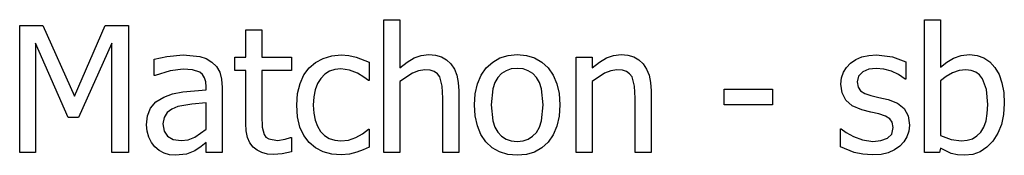
# Model space of a CAD drawing. Units: metres. Extents: x -29.5 to 2.6, y -23.4 to 26.8.
# Drawn here: x -29.4 to -27.5, y 4 to 4.3 of the extents above; entities that cross this region are included whole.
import ezdxf

# ---------------------------------------------------------------- set-up
doc = ezdxf.new("R2010")
doc.units = ezdxf.units.M

msp = doc.modelspace()

# ---------------------------------------------------------------- linework, layer by layer
for p, q in [((-28.6873, 4.2783), (-28.6573, 4.2783)), ((-28.6873, 4.0299), (-28.6873, 4.2783)), ((-28.6573, 4.2783), (-28.6573, 4.1884)), ((-27.6762, 4.0299), (-27.6762, 4.2783)), ((-27.6762, 4.2783), (-27.6462, 4.2783)), ((-27.6462, 4.2783), (-27.6462, 4.1896)), ((-29.3687, 4.2676), (-29.3256, 4.2676)), ((-29.3687, 4.0299), (-29.3687, 4.2676)), ((-29.3256, 4.2676), (-29.2662, 4.1353)), ((-29.2662, 4.1353), (-29.2089, 4.2676)), ((-29.2089, 4.2676), (-29.165, 4.2676)), ((-29.165, 4.2676), (-29.165, 4.0299)), ((-28.9456, 4.2082), (-28.9456, 4.2595)), ((-28.9456, 4.2595), (-28.9156, 4.2595)), ((-28.9156, 4.2595), (-28.9156, 4.2082)), ((-29.2777, 4.0954), (-29.3392, 4.2347)), ((-29.3392, 4.2347), (-29.3392, 4.0299)), ((-29.1966, 4.2347), (-29.2585, 4.0954)), ((-29.1966, 4.0299), (-29.1966, 4.2347)), ((-29.1171, 4.2044), (-29.0933, 4.2097)), ((-29.1171, 4.1739), (-29.1171, 4.2044)), ((-29.0933, 4.2097), (-29.0627, 4.2126)), ((-29.0627, 4.2126), (-29.0317, 4.2097)), ((-29.0317, 4.2097), (-29.0197, 4.2056)), ((-29.0197, 4.2056), (-29.009, 4.1993)), ((-28.9659, 4.1833), (-28.9659, 4.2082)), ((-28.9659, 4.2082), (-28.9456, 4.2082)), ((-28.9156, 4.2082), (-28.8604, 4.2082)), ((-28.8604, 4.2082), (-28.8604, 4.1833)), ((-28.8155, 4.1984), (-28.8011, 4.2061)), ((-28.8011, 4.2061), (-28.7848, 4.2108)), ((-28.7848, 4.2108), (-28.7673, 4.2124)), ((-28.7673, 4.2124), (-28.7529, 4.2114)), ((-28.7529, 4.2114), (-28.739, 4.2082)), ((-28.739, 4.2082), (-28.7146, 4.1987)), ((-28.644, 4.199), (-28.6308, 4.2068)), ((-28.6308, 4.2068), (-28.6174, 4.2116)), ((-28.6174, 4.2116), (-28.6032, 4.2132)), ((-28.6032, 4.2132), (-28.5908, 4.2121)), ((-28.5908, 4.2121), (-28.5797, 4.2089)), ((-28.5797, 4.2089), (-28.5702, 4.2034)), ((-28.5702, 4.2034), (-28.562, 4.1959)), ((-28.4838, 4.1993), (-28.4702, 4.207)), ((-28.4702, 4.207), (-28.4549, 4.2116)), ((-28.4549, 4.2116), (-28.4378, 4.2132)), ((-28.4378, 4.2132), (-28.4207, 4.2117)), ((-28.4207, 4.2117), (-28.4053, 4.207)), ((-28.4053, 4.207), (-28.3918, 4.1993)), ((-28.3275, 4.0299), (-28.3275, 4.2082)), ((-28.3275, 4.2082), (-28.2975, 4.2082)), ((-28.2975, 4.2082), (-28.2975, 4.1884)), ((-28.2842, 4.199), (-28.271, 4.2068)), ((-28.271, 4.2068), (-28.2575, 4.2116)), ((-28.2575, 4.2116), (-28.2434, 4.2132)), ((-28.2434, 4.2132), (-28.2309, 4.2121)), ((-28.2309, 4.2121), (-28.2199, 4.2089)), ((-28.2199, 4.2089), (-28.2103, 4.2034)), ((-28.2103, 4.2034), (-28.2022, 4.1959)), ((-27.8141, 4.1974), (-27.8042, 4.204)), ((-27.8042, 4.204), (-27.7929, 4.2088)), ((-27.7929, 4.2088), (-27.7801, 4.2116)), ((-27.7801, 4.2116), (-27.7657, 4.2126)), ((-27.7657, 4.2126), (-27.7359, 4.2089)), ((-27.7359, 4.2089), (-27.7106, 4.1996)), ((-27.6343, 4.1989), (-27.6216, 4.2065)), ((-27.6216, 4.2065), (-27.6074, 4.2115)), ((-27.6074, 4.2115), (-27.5916, 4.2132)), ((-27.5916, 4.2132), (-27.5773, 4.2117)), ((-27.5773, 4.2117), (-27.5646, 4.2071)), ((-27.5646, 4.2071), (-27.5535, 4.1996)), ((-29.0872, 4.1829), (-29.1153, 4.1739)), ((-29.0628, 4.1861), (-29.0872, 4.1829)), ((-29.0457, 4.1849), (-29.0628, 4.1861)), ((-29.0317, 4.18), (-29.0457, 4.1849)), ((-29.009, 4.1993), (-29.0005, 4.1909)), ((-29.0005, 4.1909), (-28.9945, 4.1803)), ((-28.9456, 4.1833), (-28.9659, 4.1833)), ((-28.9456, 4.0845), (-28.9456, 4.1833)), ((-28.9156, 4.1833), (-28.9156, 4.0986)), ((-28.8604, 4.1833), (-28.9156, 4.1833)), ((-28.8368, 4.1751), (-28.8273, 4.1881)), ((-28.8273, 4.1881), (-28.8155, 4.1984)), ((-28.7888, 4.182), (-28.7976, 4.1764)), ((-28.7789, 4.1853), (-28.7888, 4.182)), ((-28.7678, 4.1864), (-28.7789, 4.1853)), ((-28.7515, 4.184), (-28.7678, 4.1864)), ((-28.7368, 4.1784), (-28.7515, 4.184)), ((-28.7146, 4.1987), (-28.7146, 4.165)), ((-28.6573, 4.1884), (-28.644, 4.199)), ((-28.6224, 4.1831), (-28.6341, 4.1786)), ((-28.611, 4.1846), (-28.6224, 4.1831)), ((-28.6009, 4.1838), (-28.611, 4.1846)), ((-28.5932, 4.1813), (-28.6009, 4.1838)), ((-28.562, 4.1959), (-28.5555, 4.1862)), ((-28.5555, 4.1862), (-28.5509, 4.1747)), ((-28.5053, 4.1748), (-28.4957, 4.1884)), ((-28.4957, 4.1884), (-28.4838, 4.1993)), ((-28.4586, 4.1831), (-28.467, 4.1779)), ((-28.4489, 4.1863), (-28.4586, 4.1831)), ((-28.4378, 4.1873), (-28.4489, 4.1863)), ((-28.4268, 4.1863), (-28.4378, 4.1873)), ((-28.4172, 4.1831), (-28.4268, 4.1863)), ((-28.4089, 4.1779), (-28.4172, 4.1831)), ((-28.3918, 4.1993), (-28.38, 4.1885)), ((-28.38, 4.1885), (-28.3705, 4.1749)), ((-28.2975, 4.1884), (-28.2842, 4.199)), ((-28.2626, 4.1831), (-28.2743, 4.1786)), ((-28.2512, 4.1846), (-28.2626, 4.1831)), ((-28.2411, 4.1838), (-28.2512, 4.1846)), ((-28.2333, 4.1813), (-28.2411, 4.1838)), ((-28.2022, 4.1959), (-28.1957, 4.1862)), ((-28.1957, 4.1862), (-28.1911, 4.1747)), ((-27.8277, 4.18), (-27.8221, 4.1892)), ((-27.8221, 4.1892), (-27.8141, 4.1974)), ((-27.7801, 4.1856), (-27.7914, 4.1809)), ((-27.7664, 4.1872), (-27.7801, 4.1856)), ((-27.7521, 4.1859), (-27.7664, 4.1872)), ((-27.7379, 4.1819), (-27.7521, 4.1859)), ((-27.7244, 4.1757), (-27.7379, 4.1819)), ((-27.7106, 4.1996), (-27.7106, 4.1675)), ((-27.6462, 4.1896), (-27.6343, 4.1989)), ((-27.6109, 4.1832), (-27.6234, 4.1789)), ((-27.5986, 4.1846), (-27.6109, 4.1832)), ((-27.5885, 4.1836), (-27.5986, 4.1846)), ((-27.58, 4.1805), (-27.5885, 4.1836)), ((-27.5535, 4.1996), (-27.544, 4.189)), ((-27.544, 4.189), (-27.5364, 4.1758)), ((-29.1153, 4.1739), (-29.1171, 4.1739)), ((-29.0266, 4.1757), (-29.0317, 4.18)), ((-29.0227, 4.17), (-29.0266, 4.1757)), ((-29.0204, 4.1625), (-29.0227, 4.17)), ((-28.9945, 4.1803), (-28.9909, 4.1674)), ((-28.9909, 4.1674), (-28.9897, 4.1519)), ((-28.8442, 4.1594), (-28.8368, 4.1751)), ((-28.8052, 4.1687), (-28.8114, 4.159)), ((-28.7976, 4.1764), (-28.8052, 4.1687)), ((-28.7246, 4.1712), (-28.7368, 4.1784)), ((-28.7164, 4.165), (-28.7246, 4.1712)), ((-28.7146, 4.165), (-28.7164, 4.165)), ((-28.6341, 4.1786), (-28.6573, 4.1631)), ((-28.5873, 4.1772), (-28.5932, 4.1813)), ((-28.5829, 4.1714), (-28.5873, 4.1772)), ((-28.5784, 4.1544), (-28.5829, 4.1714)), ((-28.5509, 4.1747), (-28.5481, 4.1611)), ((-28.5122, 4.1587), (-28.5053, 4.1748)), ((-28.474, 4.1705), (-28.4795, 4.161)), ((-28.467, 4.1779), (-28.474, 4.1705)), ((-28.4019, 4.1705), (-28.4089, 4.1779)), ((-28.3964, 4.161), (-28.4019, 4.1705)), ((-28.3705, 4.1749), (-28.3637, 4.1588)), ((-28.2743, 4.1786), (-28.2975, 4.1631)), ((-28.2275, 4.1772), (-28.2333, 4.1813)), ((-28.2231, 4.1714), (-28.2275, 4.1772)), ((-28.2185, 4.1544), (-28.2231, 4.1714)), ((-28.1911, 4.1747), (-28.1883, 4.1611)), ((-27.8323, 4.1581), (-27.8312, 4.1696)), ((-27.8312, 4.1696), (-27.8277, 4.18)), ((-27.7991, 4.1731), (-27.8016, 4.1621)), ((-27.7914, 4.1809), (-27.7991, 4.1731)), ((-27.7122, 4.1675), (-27.7244, 4.1757)), ((-27.7106, 4.1675), (-27.7122, 4.1675)), ((-27.6354, 4.1724), (-27.6462, 4.1643)), ((-27.6462, 4.1643), (-27.6462, 4.0622)), ((-27.6234, 4.1789), (-27.6354, 4.1724)), ((-27.5729, 4.1753), (-27.58, 4.1805)), ((-27.5673, 4.1681), (-27.5729, 4.1753)), ((-27.56, 4.1477), (-27.5673, 4.1681)), ((-27.5364, 4.1758), (-27.5309, 4.1602)), ((-29.0636, 4.1433), (-29.0196, 4.1473)), ((-29.0196, 4.153), (-29.0204, 4.1625)), ((-29.0196, 4.1473), (-29.0196, 4.153)), ((-28.9897, 4.1519), (-28.9897, 4.0299)), ((-28.8489, 4.1407), (-28.8442, 4.1594)), ((-28.8158, 4.1474), (-28.8185, 4.1341)), ((-28.8114, 4.159), (-28.8158, 4.1474)), ((-28.6573, 4.1631), (-28.6573, 4.0299)), ((-28.5772, 4.1315), (-28.5784, 4.1544)), ((-28.5481, 4.1611), (-28.5472, 4.1457)), ((-28.5472, 4.1457), (-28.5472, 4.0299)), ((-28.5163, 4.1401), (-28.5122, 4.1587)), ((-28.4835, 4.1492), (-28.4867, 4.119)), ((-28.4795, 4.161), (-28.4835, 4.1492)), ((-28.3924, 4.1492), (-28.3964, 4.161)), ((-28.3893, 4.119), (-28.3924, 4.1492)), ((-28.3637, 4.1588), (-28.3597, 4.1402)), ((-28.2975, 4.1631), (-28.2975, 4.0299)), ((-28.2174, 4.1315), (-28.2185, 4.1544)), ((-28.1883, 4.1611), (-28.1873, 4.1457)), ((-28.1873, 4.1457), (-28.1873, 4.0299)), ((-28.0504, 4.1195), (-28.0504, 4.1484)), ((-28.0504, 4.1484), (-27.9603, 4.1484)), ((-27.9603, 4.1484), (-27.9603, 4.1195)), ((-27.83, 4.1419), (-27.8323, 4.1581)), ((-27.8016, 4.1621), (-27.8001, 4.1523)), ((-27.8001, 4.1523), (-27.7956, 4.1454)), ((-27.7956, 4.1454), (-27.7877, 4.1404)), ((-27.5576, 4.1196), (-27.56, 4.1477)), ((-27.5309, 4.1602), (-27.5277, 4.1423)), ((-29.1137, 4.1248), (-29.0991, 4.1338)), ((-29.0991, 4.1338), (-29.0827, 4.1397)), ((-29.0827, 4.1397), (-29.0636, 4.1433)), ((-28.8505, 4.1188), (-28.8489, 4.1407)), ((-28.8185, 4.1341), (-28.8194, 4.1188)), ((-28.5772, 4.0299), (-28.5772, 4.1315)), ((-28.5176, 4.119), (-28.5163, 4.1401)), ((-28.3597, 4.1402), (-28.3583, 4.119)), ((-28.2174, 4.0299), (-28.2174, 4.1315)), ((-27.823, 4.1282), (-27.83, 4.1419)), ((-27.811, 4.1174), (-27.823, 4.1282)), ((-27.7877, 4.1404), (-27.7761, 4.1364)), ((-27.7761, 4.1364), (-27.7612, 4.133)), ((-27.7612, 4.133), (-27.7439, 4.1291)), ((-27.7439, 4.1291), (-27.7265, 4.1225)), ((-27.5277, 4.1423), (-27.5266, 4.122)), ((-29.1297, 4.0988), (-29.1238, 4.1132)), ((-29.1238, 4.1132), (-29.1137, 4.1248)), ((-29.084, 4.1113), (-29.0928, 4.1047)), ((-29.073, 4.116), (-29.084, 4.1113)), ((-29.0466, 4.1207), (-29.073, 4.116)), ((-29.0196, 4.1233), (-29.0466, 4.1207)), ((-29.0196, 4.0738), (-29.0196, 4.1233)), ((-28.849, 4.0968), (-28.8505, 4.1188)), ((-28.8194, 4.1188), (-28.8185, 4.1039)), ((-28.5163, 4.0984), (-28.5176, 4.119)), ((-28.4867, 4.119), (-28.4835, 4.0895)), ((-28.3925, 4.0891), (-28.3893, 4.119)), ((-28.3583, 4.119), (-28.3597, 4.0978)), ((-27.9603, 4.1195), (-28.0504, 4.1195)), ((-27.7933, 4.1099), (-27.811, 4.1174)), ((-27.7763, 4.1058), (-27.7933, 4.1099)), ((-27.7265, 4.1225), (-27.7141, 4.1126)), ((-27.7141, 4.1126), (-27.7066, 4.099)), ((-27.5584, 4.1033), (-27.5576, 4.1196)), ((-27.5266, 4.122), (-27.5279, 4.1012)), ((-29.2585, 4.0954), (-29.2777, 4.0954)), ((-29.1316, 4.0816), (-29.1297, 4.0988)), ((-29.0987, 4.0956), (-29.1007, 4.0836)), ((-29.0928, 4.1047), (-29.0987, 4.0956)), ((-28.9156, 4.0986), (-28.9151, 4.0777)), ((-28.8444, 4.0777), (-28.849, 4.0968)), ((-28.8185, 4.1039), (-28.816, 4.0907)), ((-28.816, 4.0907), (-28.8117, 4.0793)), ((-28.5123, 4.0801), (-28.5163, 4.0984)), ((-28.4835, 4.0895), (-28.4795, 4.0778)), ((-28.3597, 4.0978), (-28.3637, 4.0791)), ((-27.7613, 4.1024), (-27.7763, 4.1058)), ((-27.7487, 4.0983), (-27.7613, 4.1024)), ((-27.7406, 4.0933), (-27.7487, 4.0983)), ((-27.7362, 4.0866), (-27.7406, 4.0933)), ((-27.7066, 4.099), (-27.7041, 4.0813)), ((-27.5608, 4.0892), (-27.5584, 4.1033)), ((-27.5279, 4.1012), (-27.5319, 4.0826)), ((-29.1305, 4.07), (-29.1316, 4.0816)), ((-29.1007, 4.0836), (-29.0985, 4.0701)), ((-29.0411, 4.0587), (-29.0196, 4.0738)), ((-28.9448, 4.0704), (-28.9456, 4.0845)), ((-28.9151, 4.0777), (-28.9115, 4.0639)), ((-28.8371, 4.0618), (-28.8444, 4.0777)), ((-28.8117, 4.0793), (-28.8057, 4.0696)), ((-28.7274, 4.065), (-28.7164, 4.0737)), ((-28.7164, 4.0737), (-28.7146, 4.0737)), ((-28.7146, 4.0737), (-28.7146, 4.04)), ((-28.5057, 4.0641), (-28.5123, 4.0801)), ((-28.4795, 4.0778), (-28.474, 4.0682)), ((-28.402, 4.0678), (-28.3964, 4.0774)), ((-28.3964, 4.0774), (-28.3925, 4.0891)), ((-28.3637, 4.0791), (-28.3705, 4.063)), ((-27.8331, 4.0743), (-27.8315, 4.0743)), ((-27.8331, 4.0406), (-27.8331, 4.0743)), ((-27.8315, 4.0743), (-27.8225, 4.0676)), ((-27.7372, 4.0647), (-27.7348, 4.0772)), ((-27.7348, 4.0772), (-27.7362, 4.0866)), ((-27.7041, 4.0813), (-27.7052, 4.0701)), ((-27.5706, 4.0682), (-27.5649, 4.0776)), ((-27.5649, 4.0776), (-27.5608, 4.0892)), ((-27.5319, 4.0826), (-27.5385, 4.066)), ((-29.1273, 4.0589), (-29.1305, 4.07)), ((-29.1223, 4.049), (-29.1273, 4.0589)), ((-29.0985, 4.0701), (-29.092, 4.0604)), ((-29.092, 4.0604), (-29.0814, 4.0545)), ((-29.0814, 4.0545), (-29.0668, 4.0526)), ((-29.0668, 4.0526), (-29.0533, 4.0541)), ((-29.0533, 4.0541), (-29.0411, 4.0587)), ((-28.9422, 4.0584), (-28.9448, 4.0704)), ((-28.9379, 4.0484), (-28.9422, 4.0584)), ((-28.9115, 4.0639), (-28.9079, 4.059)), ((-28.9079, 4.059), (-28.9027, 4.0555)), ((-28.9027, 4.0555), (-28.8863, 4.0528)), ((-28.8863, 4.0528), (-28.872, 4.0549)), ((-28.872, 4.0549), (-28.8621, 4.0585)), ((-28.8621, 4.0585), (-28.8604, 4.0585)), ((-28.8604, 4.0585), (-28.8604, 4.0315)), ((-28.8273, 4.0488), (-28.8371, 4.0618)), ((-28.8057, 4.0696), (-28.7982, 4.0619)), ((-28.7982, 4.0619), (-28.7894, 4.0564)), ((-28.7894, 4.0564), (-28.7793, 4.0531)), ((-28.7793, 4.0531), (-28.7678, 4.052)), ((-28.7678, 4.052), (-28.7535, 4.0535)), ((-28.7535, 4.0535), (-28.7399, 4.058)), ((-28.7399, 4.058), (-28.7274, 4.065)), ((-28.4963, 4.0503), (-28.5057, 4.0641)), ((-28.474, 4.0682), (-28.467, 4.0606)), ((-28.467, 4.0606), (-28.4586, 4.0552)), ((-28.4586, 4.0552), (-28.4489, 4.0519)), ((-28.4269, 4.0519), (-28.4173, 4.0551)), ((-28.4173, 4.0551), (-28.409, 4.0604)), ((-28.409, 4.0604), (-28.402, 4.0678)), ((-28.3705, 4.063), (-28.38, 4.0495)), ((-27.8225, 4.0676), (-27.8087, 4.0599)), ((-27.8087, 4.0599), (-27.7918, 4.0537)), ((-27.7918, 4.0537), (-27.7727, 4.051)), ((-27.7727, 4.051), (-27.7574, 4.0527)), ((-27.7574, 4.0527), (-27.7453, 4.0569)), ((-27.7453, 4.0569), (-27.7372, 4.0647)), ((-27.7087, 4.0595), (-27.7143, 4.05)), ((-27.7052, 4.0701), (-27.7087, 4.0595)), ((-27.6462, 4.0622), (-27.626, 4.0543)), ((-27.626, 4.0543), (-27.6067, 4.052)), ((-27.6067, 4.052), (-27.5958, 4.053)), ((-27.5958, 4.053), (-27.5862, 4.056)), ((-27.5862, 4.056), (-27.5778, 4.0611)), ((-27.5778, 4.0611), (-27.5706, 4.0682)), ((-27.5385, 4.066), (-27.5478, 4.0516)), ((-29.1158, 4.0408), (-29.1223, 4.049)), ((-29.1077, 4.0341), (-29.1158, 4.0408)), ((-29.0294, 4.0413), (-29.0413, 4.0336)), ((-29.0196, 4.0489), (-29.0294, 4.0413)), ((-29.0196, 4.0299), (-29.0196, 4.0489)), ((-28.9319, 4.0404), (-28.9379, 4.0484)), ((-28.9244, 4.0343), (-28.9319, 4.0404)), ((-28.9155, 4.0299), (-28.9244, 4.0343)), ((-28.8153, 4.0387), (-28.8273, 4.0488)), ((-28.801, 4.0316), (-28.8153, 4.0387)), ((-28.7258, 4.035), (-28.7379, 4.0306)), ((-28.7146, 4.04), (-28.7258, 4.035)), ((-28.4847, 4.0392), (-28.4963, 4.0503)), ((-28.471, 4.0313), (-28.4847, 4.0392)), ((-28.4489, 4.0519), (-28.4378, 4.0508)), ((-28.4378, 4.0508), (-28.4269, 4.0519)), ((-28.3918, 4.0388), (-28.4053, 4.0311)), ((-28.38, 4.0495), (-28.3918, 4.0388)), ((-27.8073, 4.0304), (-27.8331, 4.0406)), ((-27.7322, 4.0349), (-27.7436, 4.0298)), ((-27.722, 4.0419), (-27.7322, 4.0349)), ((-27.7143, 4.05), (-27.722, 4.0419)), ((-27.6462, 4.0382), (-27.6481, 4.0299)), ((-27.6258, 4.0286), (-27.6462, 4.0382)), ((-27.5591, 4.04), (-27.5717, 4.0316)), ((-27.5478, 4.0516), (-27.5591, 4.04)), ((-29.3392, 4.0299), (-29.3687, 4.0299)), ((-29.165, 4.0299), (-29.1966, 4.0299)), ((-29.0984, 4.0291), (-29.1077, 4.0341)), ((-29.0882, 4.026), (-29.0984, 4.0291)), ((-29.0775, 4.025), (-29.0882, 4.026)), ((-29.0567, 4.0272), (-29.0775, 4.025)), ((-29.0413, 4.0336), (-29.0567, 4.0272)), ((-28.9897, 4.0299), (-29.0196, 4.0299)), ((-28.9052, 4.0273), (-28.9155, 4.0299)), ((-28.8936, 4.0264), (-28.9052, 4.0273)), ((-28.8776, 4.0278), (-28.8936, 4.0264)), ((-28.8604, 4.0315), (-28.8776, 4.0278)), ((-28.7849, 4.0273), (-28.801, 4.0316)), ((-28.7673, 4.0259), (-28.7849, 4.0273)), ((-28.7517, 4.0271), (-28.7673, 4.0259)), ((-28.7379, 4.0306), (-28.7517, 4.0271)), ((-28.6573, 4.0299), (-28.6873, 4.0299)), ((-28.5472, 4.0299), (-28.5772, 4.0299)), ((-28.4554, 4.0266), (-28.471, 4.0313)), ((-28.4378, 4.025), (-28.4554, 4.0266)), ((-28.4207, 4.0265), (-28.4378, 4.025)), ((-28.4053, 4.0311), (-28.4207, 4.0265)), ((-28.2975, 4.0299), (-28.3275, 4.0299)), ((-28.1873, 4.0299), (-28.2174, 4.0299)), ((-27.7912, 4.0268), (-27.8073, 4.0304)), ((-27.7739, 4.0256), (-27.7912, 4.0268)), ((-27.7572, 4.0266), (-27.7739, 4.0256)), ((-27.7436, 4.0298), (-27.7572, 4.0266)), ((-27.6481, 4.0299), (-27.6762, 4.0299)), ((-27.6144, 4.0259), (-27.6258, 4.0286)), ((-27.601, 4.025), (-27.6144, 4.0259)), ((-27.5857, 4.0266), (-27.601, 4.025)), ((-27.5717, 4.0316), (-27.5857, 4.0266))]:
    msp.add_line(p, q)

doc.saveas('drawing.dxf')
